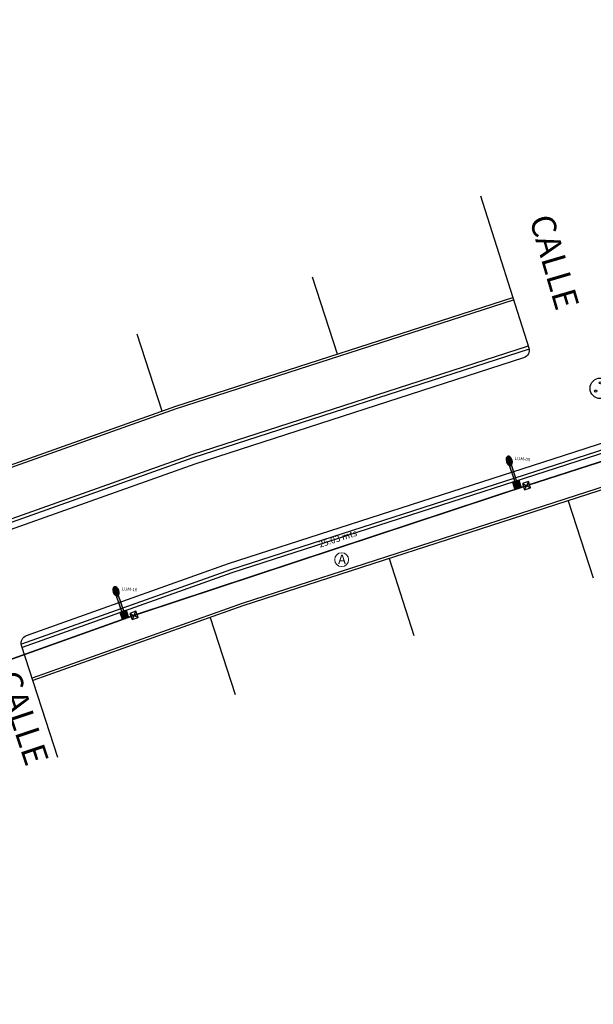
# Model space of a CAD drawing. Extents: x 333143 to 333864, y 2637796 to 2638902.
# Drawn here: x 333386 to 333422, y 2638550 to 2638611 of the extents above; entities that cross this region are included whole.
import ezdxf

# ---------------------------------------------------------------- set-up
doc = ezdxf.new("R2010")
doc.units = 0
doc.linetypes.add('HIDDEN2', pattern=[4.7625, 3.175, -1.5875])
for name, color, linetype in [('ALIMENTACION', 1, 'HIDDEN2'), ('Alumbrado Proyecto', 5, 'Continuous'), ('BANQUETA', 5, 'Continuous'), ('BORDILLO', 8, 'Continuous'), ('CALLES', 4, 'Continuous'), ('CEDULA DE CABLEADO', 7, 'Continuous'), ('GUARNICION', 130, 'Continuous'), ('LIMITES', 8, 'Continuous'), ('LONGITUDES', 7, 'HIDDEN2'), ('NOM-LAMP', 1, 'Continuous'), ('POSO DE VISITA', 7, 'Continuous'), ('PROPUESTA 2', 192, 'Continuous'), ('REGISTRO 40X40', 192, 'Continuous'), ('Registro de Concreto', 7, 'Continuous'), ('TEXTO', 7, 'Continuous')]:
    doc.layers.add(name, color=color, linetype=linetype)
doc.styles.add('250', font='GOTHIC.TTF', dxfattribs={"height": 0.4})
doc.styles.add('Dominguez', font='arial.ttf', dxfattribs={"width": 0.7, "height": 1})
doc.styles.get("Standard").update_dxf_attribs({"font": 'arial.ttf'})

# ---------------------------------------------------------------- blocks, each defined once
blk = doc.blocks.new('lampara sencilla')
at = {"layer": 'Alumbrado Proyecto'}
for color, points in [(114, [(553.908, 859.799), (553.883, 860.32), (553.362, 860.295), (553.387, 859.774)]), (72, [(553.865, 860.054, 1), (553.418, 860.054, 1)])]:
    blk.add_hatch(color=color, dxfattribs=at).paths.add_polyline_path(points)
h = blk.add_hatch(color=114, dxfattribs=at)
edge = h.paths.add_edge_path()
edge.add_arc((553.642, 860.054), 0.223, 613.30847, 632.77969)
edge.add_arc((553.642, 860.054), 0.223, 272.77969, 292.25091)
edge.add_line((553.726, 859.847), (553.789, 858.549))
edge.add_ellipse((553.731, 858.207), major_axis=(0.017, -0.36), ratio=0.620424, start_angle=160.52878, end_angle=199.47122)
edge.add_line((553.64, 858.542), (553.577, 859.84))
h = blk.add_hatch(color=8, dxfattribs=at)
edge = h.paths.add_edge_path()
edge.add_ellipse((553.731, 858.207), major_axis=(0.017, -0.36), ratio=0.620424, start_angle=0, end_angle=360, ccw=False)
at = {"layer": 'Alumbrado Proyecto', "color": 0}
for p, q in [((553.577, 859.84), (553.64, 858.542)), ((553.726, 859.847), (553.789, 858.549))]:
    blk.add_line(p, q, dxfattribs=at)
at = {"layer": 'Alumbrado Proyecto', "color": 114}
blk.add_lwpolyline([(553.362, 860.295), (553.362, 860.295), (553.387, 859.774), (553.908, 859.799), (553.883, 860.32), (553.362, 860.295)], dxfattribs=at)
at = {"layer": 'Alumbrado Proyecto'}
blk.add_circle((553.642, 860.054), 0.223, dxfattribs=at)
at = {"layer": 'Alumbrado Proyecto', "extrusion": (0, 0, -1)}
blk.add_ellipse((553.731, 858.207), major_axis=(0.017, -0.36), ratio=0.620424, dxfattribs=at)
blk = doc.blocks.new('REG 40X40')
at = {"layer": 'Registro de Concreto'}
blk.add_lwpolyline([(697462.304, 2864939.962), (697461.904, 2864939.962), (697461.904, 2864939.562), (697462.304, 2864939.562)], close=True, dxfattribs=at)
for points in [[(697462.304, 2864939.962), (697461.904, 2864939.562)], [(697462.304, 2864939.562), (697461.904, 2864939.962)]]:
    blk.add_lwpolyline(points, dxfattribs=at)
blk = doc.blocks.new('MH')
at = {"layer": 'POSO DE VISITA', "color": 7, "linetype": 'Continuous'}
for centre, radius in [((0.000026, 0.000008), 0.49998), ((0.000026, 0.266664), 0.053331), ((-0.230898, -0.13332), 0.053331), ((0.23095, -0.13332), 0.053331)]:
    blk.add_circle(centre, radius, dxfattribs=at)
blk = doc.blocks.new('POZO DE VISITA')
at = {"layer": 'POSO DE VISITA', "color": 7, "linetype": 'Continuous', "xscale": 1.27, "yscale": 1.27, "zscale": 1.27}
blk.add_blockref('MH', (0, 0), dxfattribs=at)

msp = doc.modelspace()

# ---------------------------------------------------------------- linework, layer by layer
at = {"layer": 'ALIMENTACION', "ltscale": 0.15, "const_width": 0.09}
msp.add_lwpolyline([(333516.67583, 2638611.21095), (333510.96664, 2638609.92184), (333492.3465, 2638605.80405), (333468.0391, 2638598.78586), (333443.06394, 2638590.6944), (333417.48986, 2638582.45867), (333393.20677, 2638574.44132), (333370.37969, 2638566.29398), (333346.53247, 2638558.28749), (333322.17467, 2638550.44933)], dxfattribs=at)
at = {"layer": 'BANQUETA'}
for points in [[(333416.69393, 2638593.93885), (333416.67151, 2638593.93162), (333395.81543, 2638587.20451), (333358.09793, 2638573.80493), (333351.86109, 2638571.78749)], [(333431.11133, 2638585.24488), (333420.5701, 2638581.84481), (333399.89135, 2638575.1749), (333386.90811, 2638570.55935)]]:
    msp.add_lwpolyline(points, dxfattribs=at)
at = {"layer": 'BORDILLO'}
for points in [[(333416.64837, 2638594.08177), (333416.62547, 2638594.07438), (333395.76729, 2638587.34659), (333358.04973, 2638573.947), (333351.81281, 2638571.92952)], [(333431.15738, 2638585.10212), (333420.61615, 2638581.70206), (333399.93949, 2638575.03282), (333386.95434, 2638570.41648)]]:
    msp.add_lwpolyline(points, dxfattribs=at)
at = {"layer": 'CALLES'}
msp.add_lwpolyline([(333388.49337, 2638565.6603), (333386.25605, 2638572.57445, -0.40591905), (333386.56438, 2638573.19954), (333399.05691, 2638577.63766), (333419.77197, 2638584.31928), (333429.83989, 2638587.56668, -0.42272177), (333430.47349, 2638587.23046), (333432.49513, 2638580.27995)], format="xyb", dxfattribs=at)
at = {"layer": 'CEDULA DE CABLEADO', "lineweight": 13}
msp.add_circle((333406.05419, 2638577.88561), 0.42844, dxfattribs=at)
at = {"layer": 'GUARNICION'}
msp.add_lwpolyline([(333414.64393, 2638600.37007), (333417.63593, 2638590.98362, -0.41320685), (333417.31303, 2638590.35591), (333396.97081, 2638583.79454), (333359.25473, 2638570.39547), (333353.48854, 2638568.53026, -0.40988267), (333352.86125, 2638568.84508), (333349.68852, 2638578.17908)], format="xyb", dxfattribs=at)
for points in [[(333417.60504, 2638591.08054), (333417.59244, 2638591.07647), (333396.77824, 2638584.36287), (333359.06193, 2638570.96371), (333352.82668, 2638568.94678)], [(333417.65649, 2638590.88698), (333417.65383, 2638590.88613), (333396.84243, 2638584.17343), (333359.1262, 2638570.7743), (333352.89931, 2638568.76007)], [(333430.42893, 2638587.33638), (333419.89476, 2638583.93859), (333399.18528, 2638577.25877), (333386.23665, 2638572.65862)], [(333430.49738, 2638587.14831), (333419.95615, 2638583.74825), (333399.24947, 2638577.06933), (333386.29122, 2638572.46576)]]:
    msp.add_lwpolyline(points, dxfattribs=at)
at = {"layer": 'LIMITES'}
for points in [[(333405.78962, 2638590.57929), (333404.25076, 2638595.33659)], [(333394.93846, 2638587.05214), (333393.39898, 2638591.81138)], [(333420.07273, 2638581.52677), (333421.6076, 2638576.76819)], [(333408.98807, 2638577.95143), (333410.52295, 2638573.19284)], [(333397.9227, 2638574.31633), (333399.45823, 2638569.55569)]]:
    msp.add_lwpolyline(points, dxfattribs=at)

# ---------------------------------------------------------------- block references
msp.add_blockref('POZO DE VISITA', (333422.05749, 2638588.47135))
at = {"layer": 'PROPUESTA 2'}
for p, xscale, yscale, zscale, rotation in [((333674.54221, 2639391.16299), 0.8297364777449184, 0.8297364777449184, 0.8297364777449184, 195.0973669859031), ((333634.44091, 2639387.97587), 0.8297364777449185, 0.8297364777449185, 0.8297364777449185, 196.2138939266638)]:
    msp.add_blockref('lampara sencilla', p, dxfattribs=dict(at, xscale=xscale, yscale=yscale, zscale=zscale, rotation=rotation))
at = {"layer": 'REGISTRO 40X40', "xscale": 0.9965646200960641, "yscale": 0.9965646200960641, "zscale": 0.9965646200960641}
for p, rotation in [((3262134.2191, 2877993.15178), 108.3556559188767), ((3256888.75146, 2935008.1779), 109.4721828596373)]:
    msp.add_blockref('REG 40X40', p, dxfattribs=dict(at, rotation=rotation))

# ---------------------------------------------------------------- texts
at = {"layer": 'CEDULA DE CABLEADO', "lineweight": 13, "insert": (333406.07389, 2638578.19529), "char_height": 0.58566, "width": 0.6753038, "attachment_point": 2, "style": 'Dominguez'}
msp.add_mtext('A', dxfattribs=at)
at = {"layer": 'LONGITUDES', "insert": (333404.58693, 2638579.00106), "char_height": 0.4, "attachment_point": 1, "rotation": 17.834978}
msp.add_mtext_dynamic_manual_height_columns('25.03 mts', width=3.0343723, gutter_width=12.5, heights=[0], dxfattribs=at)
at = {"layer": 'NOM-LAMP', "char_height": 0.2, "attachment_point": 1, "style": '250'}
for s, insert, rotation in [('{\\fCentury Gothic|b1|i0|c0|p34;\\C1;LUM-09}', (333416.77548, 2638584.25206), 354.6171478), ('{\\fCentury Gothic|b1|i0|c0|p34;\\C1;LUM-10}', (333392.45853, 2638576.19297), 355.7336748)]:
    msp.add_mtext_dynamic_manual_height_columns(s, width=0.8951838, gutter_width=4, heights=[0], dxfattribs=dict(at, insert=insert, rotation=rotation))
at = {"layer": 'TEXTO', "char_height": 1.5, "attachment_point": 1}
for insert, rotation in [((333419.091, 2638599.36094), 286.3289119), ((333386.07608, 2638571.18032), 288.4062351)]:
    msp.add_mtext_dynamic_manual_height_columns('CALLE', width=9.7511752, gutter_width=12.5, heights=[0], dxfattribs=dict(at, insert=insert, rotation=rotation))

doc.saveas('drawing.dxf')
